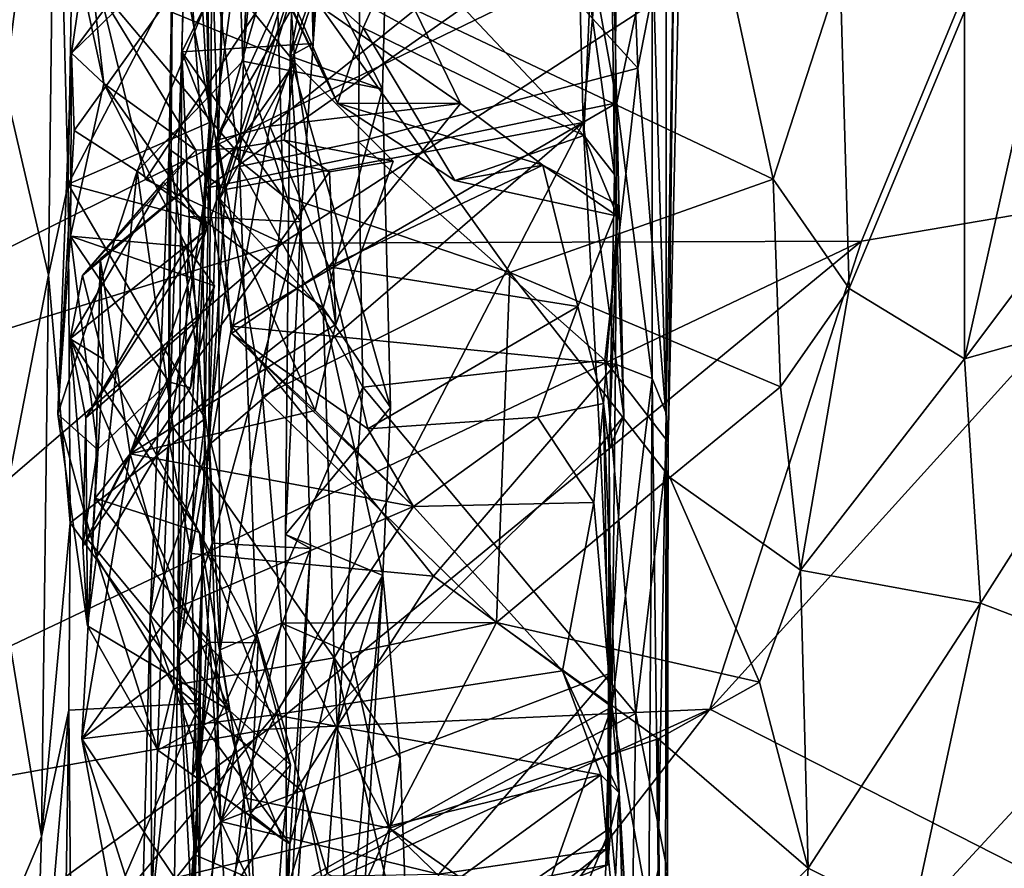
# Model space of a CAD drawing. Extents: x -11.31 to -5.74, y -6.48 to 1.85.
# Drawn here: x -10.84 to -10.08, y -1.33 to -0.68 of the extents above; entities that cross this region are included whole.
import ezdxf

# ---------------------------------------------------------------- set-up
doc = ezdxf.new("R2010")
doc.units = 0
doc.header["$MEASUREMENT"] = 0
doc.layers.add('1', color=7, linetype='CONTINUOUS')

msp = doc.modelspace()

# ---------------------------------------------------------------- linework, layer by layer
at = {"layer": '1'}
for points in [[(-10.820848, -0.488584, -2.167624), (-10.745499, -0.800419, -2.166313), (-10.31078, -0.141856, -2.165766)], [(-10.745499, -0.800419, -2.166313), (-10.026399, -0.452223, -2.167307), (-10.31078, -0.141856, -2.165766)], [(-10.689134, -0.772288, -9.777178), (-10.693884, -0.615701, -9.629699), (-10.675688, -0.232794, -9.922112)], [(-10.681764, -0.547236, -9.977826), (-10.689134, -0.772288, -9.777178), (-10.675688, -0.232794, -9.922112)], [(-10.712069, -0.48996, -4.65949), (-10.695852, -0.756113, -4.200454), (-10.707308, -0.278659, -4.568887)], [(-10.695852, -0.756113, -4.200454), (-10.697751, -0.597295, -4.202879), (-10.707308, -0.278659, -4.568887)], [(-10.589599, -0.470129, -4.978703), (-10.633054, -0.704603, -4.867284), (-10.622741, -0.374849, -4.880095)], [(-10.622741, -0.374849, -4.880095), (-10.633054, -0.704603, -4.867284), (-10.615394, -0.694786, -4.759375)], [(-10.595838, -0.416514, -4.789302), (-10.622741, -0.374849, -4.880095), (-10.615394, -0.694786, -4.759375)], [(-10.609388, -0.486688, -4.743684), (-10.595838, -0.416514, -4.789302), (-10.615394, -0.694786, -4.759375)], [(-10.854677, -0.72834, -3.836623), (-10.873137, -0.548887, -3.816757), (-10.815371, -0.420834, -3.915066)], [(-10.8208, -0.874469, -3.914494), (-10.854677, -0.72834, -3.836623), (-10.815371, -0.420834, -3.915066)], [(-10.805549, -0.803938, -4.126413), (-10.8208, -0.874469, -3.914494), (-10.815371, -0.420834, -3.915066)], [(-10.815371, -0.420834, -3.915066), (-10.800346, -0.498797, -4.126415), (-10.805549, -0.803938, -4.126413)], [(-10.693884, -0.615701, -9.629699), (-10.67235, -0.790151, -9.467496), (-10.659357, -0.447751, -9.689391)], [(-10.67235, -0.790151, -9.467496), (-10.577716, -0.478409, -9.622338), (-10.659357, -0.447751, -9.689391)], [(-10.026399, -0.452223, -2.167307), (-10.745499, -0.800419, -2.166313), (-10.639029, -0.849806, -2.171166)], [(-10.189795, -0.84825, -2.170199), (-10.026399, -0.452223, -2.167307), (-10.639029, -0.849806, -2.171166)], [(-10.189795, -0.84825, -2.170199), (-9.940136, -0.805767, -2.168502), (-10.026399, -0.452223, -2.167307)], [(-10.555156, -0.478228, -5.094466), (-10.633054, -0.704603, -4.867284), (-10.589599, -0.470129, -4.978703)], [(-10.677059, -0.50316, -5.290861), (-10.56162, -0.730119, -5.024731), (-10.555156, -0.478228, -5.094466)], [(-10.580122, -0.771033, -9.42633), (-10.577716, -0.478409, -9.622338), (-10.67235, -0.790151, -9.467496)], [(-10.56162, -0.730119, -5.024731), (-10.633054, -0.704603, -4.867284), (-10.555156, -0.478228, -5.094466)], [(-10.577716, -0.478409, -9.622338), (-10.580122, -0.771033, -9.42633), (-10.363374, -0.713978, -9.456662)], [(-10.37043, -0.531111, -9.588507), (-10.577716, -0.478409, -9.622338), (-10.363374, -0.713978, -9.456662)], [(-10.820848, -0.488584, -2.167624), (-11.189341, -0.62012, -2.170256), (-11.186108, -1.019985, -2.172217)], [(-11.186108, -1.019985, -2.172217), (-10.745499, -0.800419, -2.166313), (-10.820848, -0.488584, -2.167624)], [(-10.609388, -0.486688, -4.743684), (-10.717151, -0.701358, -4.672655), (-10.712069, -0.48996, -4.65949)], [(-10.609388, -0.486688, -4.743684), (-10.615394, -0.694786, -4.759375), (-10.717151, -0.701358, -4.672655)], [(-10.717151, -0.701358, -4.672655), (-10.695852, -0.756113, -4.200454), (-10.712069, -0.48996, -4.65949)], [(-10.805549, -0.803938, -4.126413), (-10.800346, -0.498797, -4.126415), (-10.697751, -0.597295, -4.202879)], [(-10.677059, -0.50316, -5.290861), (-10.669789, -0.708519, -5.184772), (-10.56162, -0.730119, -5.024731)], [(-10.655362, -0.559123, -5.436223), (-10.669789, -0.708519, -5.184772), (-10.677059, -0.50316, -5.290861)], [(-10.626823, -0.635724, -8.049626), (-10.405891, -0.756176, -7.989895), (-10.412375, -0.504204, -8.102633)], [(-10.384781, -0.520779, -8.056767), (-10.412375, -0.504204, -8.102633), (-10.405891, -0.756176, -7.989895)], [(-10.01254, -0.505756, -9.75923), (-10.109737, -0.939625, -9.565071), (-10.109779, -0.670007, -9.735552)], [(-10.109737, -0.939625, -9.565071), (-10.01254, -0.505756, -9.75923), (-9.925866, -0.694396, -9.631016)], [(-10.794738, -0.64704, -5.964449), (-10.802868, -0.7023, -5.618615), (-10.669431, -0.524411, -5.848732)], [(-10.802868, -0.7023, -5.618615), (-10.655362, -0.559123, -5.436223), (-10.669431, -0.524411, -5.848732)], [(-10.374274, -0.983771, -7.849539), (-10.384781, -0.520779, -8.056767), (-10.405891, -0.756176, -7.989895)], [(-10.38145, -0.796504, -7.345825), (-10.379564, -0.574197, -7.458574), (-10.384781, -0.520779, -8.056767)], [(-10.374274, -0.983771, -7.849539), (-10.38145, -0.796504, -7.345825), (-10.384781, -0.520779, -8.056767)], [(-10.787008, -0.64488, -6.409025), (-10.778065, -0.529415, -6.765337), (-10.629512, -0.709395, -6.628732)], [(-10.629512, -0.709395, -6.628732), (-10.778065, -0.529415, -6.765337), (-10.634057, -0.643782, -6.780789)], [(-10.329135, -0.539276, -9.51915), (-10.37043, -0.531111, -9.588507), (-10.363374, -0.713978, -9.456662)], [(-10.329135, -0.539276, -9.51915), (-10.363374, -0.713978, -9.456662), (-10.339714, -1.004144, -9.250444)], [(-10.329135, -0.539276, -9.51915), (-10.339714, -1.004144, -9.250444), (-10.334848, -0.577924, -9.293827)], [(-10.689134, -0.772288, -9.777178), (-10.681764, -0.547236, -9.977826), (-10.644365, -0.61724, -9.975394)], [(-10.645055, -0.64147, -7.052777), (-10.685616, -0.554508, -7.192336), (-10.596498, -0.741138, -7.102347)], [(-10.685616, -0.554508, -7.192336), (-10.650757, -0.616431, -7.284187), (-10.596498, -0.741138, -7.102347)], [(-10.655362, -0.559123, -5.436223), (-10.802868, -0.7023, -5.618615), (-10.800778, -0.76223, -5.4168)], [(-10.751899, -0.793861, -5.245545), (-10.655362, -0.559123, -5.436223), (-10.800778, -0.76223, -5.4168)], [(-10.655362, -0.559123, -5.436223), (-10.751899, -0.793861, -5.245545), (-10.669789, -0.708519, -5.184772)], [(-10.644365, -0.61724, -9.975394), (-10.310041, -0.560212, -10.035743), (-10.258319, -0.800079, -9.833947)], [(-10.206364, -0.639651, -9.901893), (-10.258319, -0.800079, -9.833947), (-10.310041, -0.560212, -10.035743)], [(-10.379564, -0.574197, -7.458574), (-10.38145, -0.796504, -7.345825), (-10.400541, -0.660467, -7.424068)], [(-10.341363, -0.626218, -8.92484), (-10.334848, -0.577924, -9.293827), (-10.341343, -0.981718, -8.915549)], [(-10.339714, -1.004144, -9.250444), (-10.341343, -0.981718, -8.915549), (-10.334848, -0.577924, -9.293827)], [(-10.805549, -0.803938, -4.126413), (-10.697751, -0.597295, -4.202879), (-10.695852, -0.756113, -4.200454)], [(-10.713843, -0.596332, -8.419525), (-10.727358, -1.001751, -8.230853), (-10.724112, -0.597514, -8.108474)], [(-10.727358, -1.001751, -8.230853), (-10.713843, -0.596332, -8.419525), (-10.698507, -0.80705, -8.368688)], [(-10.724112, -0.597514, -8.108474), (-10.727358, -1.001751, -8.230853), (-10.727042, -0.776877, -8.043421)], [(-10.683447, -0.808122, -7.987629), (-10.724112, -0.597514, -8.108474), (-10.727042, -0.776877, -8.043421)], [(-10.683447, -0.808122, -7.987629), (-10.626823, -0.635724, -8.049626), (-10.724112, -0.597514, -8.108474)], [(-10.713843, -0.596332, -8.419525), (-10.670465, -0.598168, -8.455276), (-10.698507, -0.80705, -8.368688)], [(-10.404948, -0.600648, -8.456085), (-10.698507, -0.80705, -8.368688), (-10.670465, -0.598168, -8.455276)], [(-10.698507, -0.80705, -8.368688), (-10.404948, -0.600648, -8.456085), (-10.37953, -0.740705, -8.406203)], [(-10.404948, -0.600648, -8.456085), (-10.35223, -0.611441, -8.485081), (-10.37953, -0.740705, -8.406203)], [(-10.648866, -0.758863, -6.914048), (-10.690988, -0.769932, -6.775382), (-10.59779, -0.608262, -6.854313)], [(-10.690988, -0.769932, -6.775382), (-10.634057, -0.643782, -6.780789), (-10.59779, -0.608262, -6.854313)], [(-10.536516, -0.668753, -6.959308), (-10.648866, -0.758863, -6.914048), (-10.59779, -0.608262, -6.854313)], [(-10.67235, -0.790151, -9.467496), (-10.693884, -0.615701, -9.629699), (-10.69623, -0.997608, -9.411494)], [(-10.69623, -0.997608, -9.411494), (-10.693884, -0.615701, -9.629699), (-10.689134, -0.772288, -9.777178)], [(-10.638624, -0.813101, -9.814131), (-10.689134, -0.772288, -9.777178), (-10.644365, -0.61724, -9.975394)], [(-10.650757, -0.616431, -7.284187), (-10.546386, -0.616081, -7.411933), (-10.576545, -0.682588, -7.34682)], [(-10.576545, -0.682588, -7.34682), (-10.596498, -0.741138, -7.102347), (-10.650757, -0.616431, -7.284187)], [(-10.638624, -0.813101, -9.814131), (-10.644365, -0.61724, -9.975394), (-10.46259, -0.872434, -9.782611)], [(-10.644365, -0.61724, -9.975394), (-10.258319, -0.800079, -9.833947), (-10.46259, -0.872434, -9.782611)], [(-10.546386, -0.616081, -7.411933), (-10.405296, -0.766183, -7.331707), (-10.576545, -0.682588, -7.34682)], [(-10.546386, -0.616081, -7.411933), (-10.400541, -0.660467, -7.424068), (-10.405296, -0.766183, -7.331707)], [(-10.352163, -0.954839, -8.378045), (-10.37953, -0.740705, -8.406203), (-10.35223, -0.611441, -8.485081)], [(-10.352163, -0.954839, -8.378045), (-10.35223, -0.611441, -8.485081), (-10.341343, -0.981718, -8.915549)], [(-10.341343, -0.981718, -8.915549), (-10.35223, -0.611441, -8.485081), (-10.341363, -0.626218, -8.92484)], [(-10.626823, -0.635724, -8.049626), (-10.683447, -0.808122, -7.987629), (-10.405891, -0.756176, -7.989895)], [(-10.645055, -0.64147, -7.052777), (-10.596498, -0.741138, -7.102347), (-10.500856, -0.741439, -7.000685)], [(-10.645055, -0.64147, -7.052777), (-10.500856, -0.741439, -7.000685), (-10.536516, -0.668753, -6.959308)], [(-10.206364, -0.639651, -9.901893), (-10.199447, -0.884966, -9.732809), (-10.258319, -0.800079, -9.833947)], [(-10.206364, -0.639651, -9.901893), (-10.109779, -0.670007, -9.735552), (-10.199447, -0.884966, -9.732809)], [(-10.802868, -0.7023, -5.618615), (-10.794738, -0.64704, -5.964449), (-10.77771, -0.725812, -5.906803)], [(-10.77771, -0.725812, -5.906803), (-10.794738, -0.64704, -5.964449), (-10.787008, -0.64488, -6.409025)], [(-10.787008, -0.64488, -6.409025), (-10.706421, -0.77766, -6.097248), (-10.77771, -0.725812, -5.906803)], [(-10.787008, -0.64488, -6.409025), (-10.676729, -0.776168, -6.305202), (-10.706421, -0.77766, -6.097248)], [(-10.787008, -0.64488, -6.409025), (-10.629512, -0.709395, -6.628732), (-10.676729, -0.776168, -6.305202)], [(-10.690988, -0.769932, -6.775382), (-10.687838, -0.81523, -6.692679), (-10.634057, -0.643782, -6.780789)], [(-10.629512, -0.709395, -6.628732), (-10.634057, -0.643782, -6.780789), (-10.687838, -0.81523, -6.692679)], [(-10.405296, -0.766183, -7.331707), (-10.400541, -0.660467, -7.424068), (-10.38145, -0.796504, -7.345825)], [(-10.648866, -0.758863, -6.914048), (-10.536516, -0.668753, -6.959308), (-10.500856, -0.741439, -7.000685)], [(-10.109779, -0.670007, -9.735552), (-10.109737, -0.939625, -9.565071), (-10.199447, -0.884966, -9.732809)], [(-10.505358, -0.801021, -7.189469), (-10.596498, -0.741138, -7.102347), (-10.576545, -0.682588, -7.34682)], [(-10.505358, -0.801021, -7.189469), (-10.576545, -0.682588, -7.34682), (-10.405296, -0.766183, -7.331707)], [(-10.717151, -0.701358, -4.672655), (-10.615394, -0.694786, -4.759375), (-10.624935, -0.833107, -4.771987)], [(-10.615394, -0.694786, -4.759375), (-10.633054, -0.704603, -4.867284), (-10.624935, -0.833107, -4.771987)], [(-9.925866, -0.694396, -9.631016), (-9.947566, -0.893713, -9.52862), (-10.109737, -0.939625, -9.565071)], [(-10.813555, -0.982551, -5.447689), (-10.802868, -0.7023, -5.618615), (-10.803577, -0.84435, -5.609085)], [(-10.802868, -0.7023, -5.618615), (-10.813555, -0.982551, -5.447689), (-10.800778, -0.76223, -5.4168)], [(-10.802868, -0.7023, -5.618615), (-10.77771, -0.725812, -5.906803), (-10.803577, -0.84435, -5.609085)], [(-10.717151, -0.701358, -4.672655), (-10.711431, -0.829052, -4.677832), (-10.720222, -1.161494, -4.648067)], [(-10.695852, -0.756113, -4.200454), (-10.717151, -0.701358, -4.672655), (-10.720222, -1.161494, -4.648067)], [(-10.624935, -0.833107, -4.771987), (-10.711431, -0.829052, -4.677832), (-10.717151, -0.701358, -4.672655)], [(-10.669789, -0.708519, -5.184772), (-10.751899, -0.793861, -5.245545), (-10.607648, -0.899953, -5.084677)], [(-10.629512, -0.709395, -6.628732), (-10.687838, -0.81523, -6.692679), (-10.597747, -0.912791, -6.604098)], [(-10.676729, -0.776168, -6.305202), (-10.629512, -0.709395, -6.628732), (-10.637714, -0.769708, -6.402497)], [(-10.669789, -0.708519, -5.184772), (-10.607648, -0.899953, -5.084677), (-10.56162, -0.730119, -5.024731)], [(-10.637714, -0.769708, -6.402497), (-10.629512, -0.709395, -6.628732), (-10.553136, -0.786054, -6.493075)], [(-10.555422, -0.977242, -5.033249), (-10.63688, -1.07572, -4.859385), (-10.633054, -0.704603, -4.867284)], [(-10.633054, -0.704603, -4.867284), (-10.63688, -1.07572, -4.859385), (-10.624935, -0.833107, -4.771987)], [(-10.555422, -0.977242, -5.033249), (-10.633054, -0.704603, -4.867284), (-10.56162, -0.730119, -5.024731)], [(-10.553136, -0.786054, -6.493075), (-10.629512, -0.709395, -6.628732), (-10.597747, -0.912791, -6.604098)], [(-10.580122, -0.771033, -9.42633), (-10.38897, -0.940432, -9.333411), (-10.363374, -0.713978, -9.456662)], [(-10.38897, -0.940432, -9.333411), (-10.339714, -1.004144, -9.250444), (-10.363374, -0.713978, -9.456662)], [(-10.803577, -0.84435, -5.609085), (-10.77771, -0.725812, -5.906803), (-10.713581, -0.852383, -5.772504)], [(-10.706421, -0.77766, -6.097248), (-10.697729, -0.838972, -5.877501), (-10.77771, -0.725812, -5.906803)], [(-10.697729, -0.838972, -5.877501), (-10.713581, -0.852383, -5.772504), (-10.77771, -0.725812, -5.906803)], [(-10.862601, -1.088467, -3.828125), (-10.854677, -0.72834, -3.836623), (-10.8208, -0.874469, -3.914494)], [(-10.555422, -0.977242, -5.033249), (-10.56162, -0.730119, -5.024731), (-10.607648, -0.899953, -5.084677)], [(-10.678521, -0.914265, -8.322605), (-10.698507, -0.80705, -8.368688), (-10.37953, -0.740705, -8.406203)], [(-10.380812, -0.94361, -8.323337), (-10.678521, -0.914265, -8.322605), (-10.37953, -0.740705, -8.406203)], [(-10.437051, -0.789114, -7.02049), (-10.596498, -0.741138, -7.102347), (-10.505358, -0.801021, -7.189469)], [(-10.596498, -0.741138, -7.102347), (-10.437051, -0.789114, -7.02049), (-10.500856, -0.741439, -7.000685)], [(-10.352163, -0.954839, -8.378045), (-10.380812, -0.94361, -8.323337), (-10.37953, -0.740705, -8.406203)], [(-10.500856, -0.741439, -7.000685), (-10.603139, -0.867977, -6.948994), (-10.648866, -0.758863, -6.914048)], [(-10.603139, -0.867977, -6.948994), (-10.500856, -0.741439, -7.000685), (-10.437051, -0.789114, -7.02049)], [(-10.805549, -0.803938, -4.126413), (-10.695852, -0.756113, -4.200454), (-10.70151, -0.83205, -4.205497)], [(-10.720222, -1.161494, -4.648067), (-10.698988, -0.985877, -4.199919), (-10.695852, -0.756113, -4.200454)], [(-10.695852, -0.756113, -4.200454), (-10.698988, -0.985877, -4.199919), (-10.70151, -0.83205, -4.205497)], [(-10.683447, -0.808122, -7.987629), (-10.696134, -1.006183, -7.918131), (-10.405891, -0.756176, -7.989895)], [(-10.405891, -0.756176, -7.989895), (-10.696134, -1.006183, -7.918131), (-10.687077, -1.298612, -7.823311)], [(-10.392478, -1.007025, -7.900134), (-10.405891, -0.756176, -7.989895), (-10.687077, -1.298612, -7.823311)], [(-10.405891, -0.756176, -7.989895), (-10.392478, -1.007025, -7.900134), (-10.374274, -0.983771, -7.849539)], [(-10.751899, -0.793861, -5.245545), (-10.800778, -0.76223, -5.4168), (-10.813555, -0.982551, -5.447689)], [(-10.690988, -0.769932, -6.775382), (-10.648866, -0.758863, -6.914048), (-10.678603, -0.919789, -6.804321)], [(-10.678603, -0.919789, -6.804321), (-10.648866, -0.758863, -6.914048), (-10.603139, -0.867977, -6.948994)], [(-10.678603, -0.919789, -6.804321), (-10.687838, -0.81523, -6.692679), (-10.690988, -0.769932, -6.775382)], [(-10.602665, -0.794365, -6.440422), (-10.676729, -0.776168, -6.305202), (-10.637714, -0.769708, -6.402497)], [(-10.67235, -0.790151, -9.467496), (-10.576715, -0.961466, -9.322707), (-10.580122, -0.771033, -9.42633)], [(-10.637714, -0.769708, -6.402497), (-10.553136, -0.786054, -6.493075), (-10.602665, -0.794365, -6.440422)], [(-10.580122, -0.771033, -9.42633), (-10.576715, -0.961466, -9.322707), (-10.38897, -0.940432, -9.333411)], [(-10.379025, -0.828828, -7.159704), (-10.505358, -0.801021, -7.189469), (-10.405296, -0.766183, -7.331707)], [(-10.405296, -0.766183, -7.331707), (-10.38145, -0.796504, -7.345825), (-10.379025, -0.828828, -7.159704)], [(-10.676729, -0.776168, -6.305202), (-10.780548, -0.86186, -6.314019), (-10.794335, -0.87496, -6.177765)], [(-10.706421, -0.77766, -6.097248), (-10.676729, -0.776168, -6.305202), (-10.794335, -0.87496, -6.177765)], [(-10.794335, -0.87496, -6.177765), (-10.731424, -0.80229, -6.084722), (-10.706421, -0.77766, -6.097248)], [(-10.75736, -1.013155, -6.634041), (-10.780548, -0.86186, -6.314019), (-10.676729, -0.776168, -6.305202)], [(-10.75736, -1.013155, -6.634041), (-10.676729, -0.776168, -6.305202), (-10.602665, -0.794365, -6.440422)], [(-10.727042, -0.776877, -8.043421), (-10.727358, -1.001751, -8.230853), (-10.741739, -1.140065, -7.924699)], [(-10.696134, -1.006183, -7.918131), (-10.727042, -0.776877, -8.043421), (-10.741739, -1.140065, -7.924699)], [(-10.731424, -0.80229, -6.084722), (-10.697729, -0.838972, -5.877501), (-10.706421, -0.77766, -6.097248)], [(-10.696134, -1.006183, -7.918131), (-10.683447, -0.808122, -7.987629), (-10.727042, -0.776877, -8.043421)], [(-10.69623, -0.997608, -9.411494), (-10.689134, -0.772288, -9.777178), (-10.687596, -1.165251, -9.554138)], [(-10.654629, -0.96844, -9.710219), (-10.687596, -1.165251, -9.554138), (-10.689134, -0.772288, -9.777178)], [(-10.654629, -0.96844, -9.710219), (-10.689134, -0.772288, -9.777178), (-10.638624, -0.813101, -9.814131)], [(-10.553136, -0.786054, -6.493075), (-10.597747, -0.912791, -6.604098), (-10.602665, -0.794365, -6.440422)], [(-10.813555, -0.982551, -5.447689), (-10.78354, -1.093419, -5.384126), (-10.751899, -0.793861, -5.245545)], [(-10.72406, -0.992582, -5.221867), (-10.751899, -0.793861, -5.245545), (-10.78354, -1.093419, -5.384126)], [(-10.75736, -1.013155, -6.634041), (-10.602665, -0.794365, -6.440422), (-10.597747, -0.912791, -6.604098)], [(-10.751899, -0.793861, -5.245545), (-10.72406, -0.992582, -5.221867), (-10.607648, -0.899953, -5.084677)], [(-10.659045, -1.153564, -9.254633), (-10.67235, -0.790151, -9.467496), (-10.69623, -0.997608, -9.411494)], [(-10.67235, -0.790151, -9.467496), (-10.659045, -1.153564, -9.254633), (-10.576715, -0.961466, -9.322707)], [(-10.437051, -0.789114, -7.02049), (-10.409808, -0.898795, -6.9901), (-10.603139, -0.867977, -6.948994)], [(-10.505358, -0.801021, -7.189469), (-10.379025, -0.828828, -7.159704), (-10.437051, -0.789114, -7.02049)], [(-10.409808, -0.898795, -6.9901), (-10.437051, -0.789114, -7.02049), (-10.378376, -0.82017, -7.033015)], [(-10.378376, -0.82017, -7.033015), (-10.437051, -0.789114, -7.02049), (-10.379025, -0.828828, -7.159704)], [(-11.186108, -1.019985, -2.172217), (-10.639029, -0.849806, -2.171166), (-10.745499, -0.800419, -2.166313)], [(-10.252746, -0.961271, -9.734922), (-10.46259, -0.872434, -9.782611), (-10.258319, -0.800079, -9.833947)], [(-10.38145, -0.796504, -7.345825), (-10.374274, -0.983771, -7.849539), (-10.385579, -1.009293, -7.592361)], [(-10.385579, -1.009293, -7.592361), (-10.379025, -0.828828, -7.159704), (-10.38145, -0.796504, -7.345825)], [(-10.199447, -0.884966, -9.732809), (-10.252746, -0.961271, -9.734922), (-10.258319, -0.800079, -9.833947)], [(-10.80378, -1.066905, -4.127223), (-10.8208, -0.874469, -3.914494), (-10.805549, -0.803938, -4.126413)], [(-10.698988, -0.985877, -4.199919), (-10.80378, -1.066905, -4.127223), (-10.805549, -0.803938, -4.126413)], [(-10.70151, -0.83205, -4.205497), (-10.698988, -0.985877, -4.199919), (-10.805549, -0.803938, -4.126413)], [(-10.697729, -0.838972, -5.877501), (-10.731424, -0.80229, -6.084722), (-10.803787, -0.923862, -6.014547)], [(-10.803787, -0.923862, -6.014547), (-10.731424, -0.80229, -6.084722), (-10.794335, -0.87496, -6.177765)], [(-10.709986, -1.090511, -8.251361), (-10.727358, -1.001751, -8.230853), (-10.698507, -0.80705, -8.368688)], [(-10.678521, -0.914265, -8.322605), (-10.709986, -1.090511, -8.251361), (-10.698507, -0.80705, -8.368688)], [(-9.940136, -0.805767, -2.168502), (-10.307361, -1.211484, -2.17077), (-9.935711, -1.400654, -2.168767)], [(-10.307361, -1.211484, -2.17077), (-9.940136, -0.805767, -2.168502), (-10.189795, -0.84825, -2.170199)], [(-10.597747, -0.912791, -6.604098), (-10.687838, -0.81523, -6.692679), (-10.61364, -0.979552, -6.678695)], [(-10.687838, -0.81523, -6.692679), (-10.678603, -0.919789, -6.804321), (-10.61364, -0.979552, -6.678695)], [(-10.46259, -0.872434, -9.782611), (-10.654629, -0.96844, -9.710219), (-10.638624, -0.813101, -9.814131)], [(-10.409808, -0.898795, -6.9901), (-10.378376, -0.82017, -7.033015), (-10.390113, -0.974217, -6.976039)], [(-10.378376, -0.82017, -7.033015), (-10.379025, -0.828828, -7.159704), (-10.390113, -0.974217, -6.976039)], [(-10.711431, -0.829052, -4.677832), (-10.693643, -1.082529, -4.704188), (-10.720222, -1.161494, -4.648067)], [(-10.711431, -0.829052, -4.677832), (-10.624935, -0.833107, -4.771987), (-10.693643, -1.082529, -4.704188)], [(-10.390113, -0.974217, -6.976039), (-10.379025, -0.828828, -7.159704), (-10.385579, -1.009293, -7.592361)], [(-10.803787, -0.923862, -6.014547), (-10.791652, -0.985368, -5.902621), (-10.697729, -0.838972, -5.877501)], [(-10.713581, -0.852383, -5.772504), (-10.697729, -0.838972, -5.877501), (-10.791652, -0.985368, -5.902621)], [(-10.624935, -0.833107, -4.771987), (-10.617268, -1.086664, -4.751912), (-10.693643, -1.082529, -4.704188)], [(-10.63688, -1.07572, -4.859385), (-10.617268, -1.086664, -4.751912), (-10.624935, -0.833107, -4.771987)], [(-10.803577, -0.84435, -5.609085), (-10.782704, -1.009898, -5.566096), (-10.813555, -0.982551, -5.447689)], [(-10.782704, -1.009898, -5.566096), (-10.803577, -0.84435, -5.609085), (-10.727327, -0.957436, -5.616945)], [(-10.803577, -0.84435, -5.609085), (-10.691968, -0.882929, -5.699506), (-10.727327, -0.957436, -5.616945)], [(-10.713581, -0.852383, -5.772504), (-10.691968, -0.882929, -5.699506), (-10.803577, -0.84435, -5.609085)], [(-10.189795, -0.84825, -2.170199), (-10.639029, -0.849806, -2.171166), (-11.188912, -1.323443, -2.171782)], [(-10.189795, -0.84825, -2.170199), (-11.188912, -1.323443, -2.171782), (-10.650218, -1.226875, -2.173438)], [(-11.186108, -1.019985, -2.172217), (-11.188912, -1.323443, -2.171782), (-10.639029, -0.849806, -2.171166)], [(-10.704468, -0.909105, -5.766363), (-10.713581, -0.852383, -5.772504), (-10.791652, -0.985368, -5.902621)], [(-10.704468, -0.909105, -5.766363), (-10.691968, -0.882929, -5.699506), (-10.713581, -0.852383, -5.772504)], [(-10.650218, -1.226875, -2.173438), (-10.307361, -1.211484, -2.17077), (-10.189795, -0.84825, -2.170199)], [(-10.794335, -0.87496, -6.177765), (-10.780548, -0.86186, -6.314019), (-10.777991, -0.939683, -6.366291)], [(-10.777991, -0.939683, -6.366291), (-10.780548, -0.86186, -6.314019), (-10.784442, -1.047755, -6.576771)], [(-10.784442, -1.047755, -6.576771), (-10.780548, -0.86186, -6.314019), (-10.75736, -1.013155, -6.634041)], [(-10.57285, -0.993858, -6.885593), (-10.678603, -0.919789, -6.804321), (-10.603139, -0.867977, -6.948994)], [(-10.57285, -0.993858, -6.885593), (-10.603139, -0.867977, -6.948994), (-10.409808, -0.898795, -6.9901)], [(-10.8208, -0.874469, -3.914494), (-10.826146, -1.310246, -3.899483), (-10.862601, -1.088467, -3.828125)], [(-10.826146, -1.310246, -3.899483), (-10.8208, -0.874469, -3.914494), (-10.80378, -1.066905, -4.127223)], [(-10.794335, -0.87496, -6.177765), (-10.777991, -0.939683, -6.366291), (-10.803787, -0.923862, -6.014547)], [(-10.472973, -1.14401, -9.627379), (-10.654629, -0.96844, -9.710219), (-10.46259, -0.872434, -9.782611)], [(-10.46259, -0.872434, -9.782611), (-10.338614, -1.031702, -9.694048), (-10.472973, -1.14401, -9.627379)], [(-10.338614, -1.031702, -9.694048), (-10.46259, -0.872434, -9.782611), (-10.252746, -0.961271, -9.734922)], [(-10.691968, -0.882929, -5.699506), (-10.710526, -0.962011, -5.676143), (-10.727327, -0.957436, -5.616945)], [(-10.710526, -0.962011, -5.676143), (-10.691968, -0.882929, -5.699506), (-10.704468, -0.909105, -5.766363)], [(-10.237064, -1.103446, -9.645913), (-10.252746, -0.961271, -9.734922), (-10.199447, -0.884966, -9.732809)], [(-10.237064, -1.103446, -9.645913), (-10.199447, -0.884966, -9.732809), (-10.109737, -0.939625, -9.565071)], [(-9.947566, -0.893713, -9.52862), (-10.097478, -1.12909, -9.45213), (-10.109737, -0.939625, -9.565071)], [(-9.968449, -1.178138, -9.396997), (-10.097478, -1.12909, -9.45213), (-9.947566, -0.893713, -9.52862)], [(-10.607648, -0.899953, -5.084677), (-10.72406, -0.992582, -5.221867), (-10.598965, -1.171603, -5.146632)], [(-10.607648, -0.899953, -5.084677), (-10.561252, -1.107688, -5.032967), (-10.555422, -0.977242, -5.033249)], [(-10.607648, -0.899953, -5.084677), (-10.598965, -1.171603, -5.146632), (-10.561252, -1.107688, -5.032967)], [(-10.441147, -0.984844, -6.900536), (-10.57285, -0.993858, -6.885593), (-10.409808, -0.898795, -6.9901)], [(-10.390113, -0.974217, -6.976039), (-10.441147, -0.984844, -6.900536), (-10.409808, -0.898795, -6.9901)], [(-10.710526, -0.962011, -5.676143), (-10.704468, -0.909105, -5.766363), (-10.794092, -1.084979, -5.730947)], [(-10.704468, -0.909105, -5.766363), (-10.791652, -0.985368, -5.902621), (-10.794092, -1.084979, -5.730947)], [(-10.75736, -1.013155, -6.634041), (-10.597747, -0.912791, -6.604098), (-10.61364, -0.979552, -6.678695)], [(-10.709986, -1.090511, -8.251361), (-10.678521, -0.914265, -8.322605), (-10.521913, -1.108114, -8.258492)], [(-10.380812, -0.94361, -8.323337), (-10.521913, -1.108114, -8.258492), (-10.678521, -0.914265, -8.322605)], [(-10.803787, -0.923862, -6.014547), (-10.703581, -1.074321, -6.288326), (-10.67993, -1.21257, -5.905098)], [(-10.791013, -1.079074, -5.826054), (-10.791652, -0.985368, -5.902621), (-10.803787, -0.923862, -6.014547)], [(-10.703581, -1.074321, -6.288326), (-10.803787, -0.923862, -6.014547), (-10.777991, -0.939683, -6.366291)], [(-10.67993, -1.21257, -5.905098), (-10.791013, -1.079074, -5.826054), (-10.803787, -0.923862, -6.014547)], [(-10.678603, -0.919789, -6.804321), (-10.57285, -0.993858, -6.885593), (-10.53745, -1.053992, -6.746995)], [(-10.61364, -0.979552, -6.678695), (-10.678603, -0.919789, -6.804321), (-10.53745, -1.053992, -6.746995)], [(-10.703581, -1.074321, -6.288326), (-10.777991, -0.939683, -6.366291), (-10.784442, -1.047755, -6.576771)], [(-10.097478, -1.12909, -9.45213), (-10.237064, -1.103446, -9.645913), (-10.109737, -0.939625, -9.565071)], [(-10.576715, -0.961466, -9.322707), (-10.364958, -1.214848, -9.182115), (-10.38897, -0.940432, -9.333411)], [(-10.380812, -0.94361, -8.323337), (-10.383627, -1.209546, -8.226501), (-10.521913, -1.108114, -8.258492)], [(-10.364958, -1.214848, -9.182115), (-10.339714, -1.004144, -9.250444), (-10.38897, -0.940432, -9.333411)], [(-10.383627, -1.209546, -8.226501), (-10.380812, -0.94361, -8.323337), (-10.352163, -0.954839, -8.378045)], [(-10.383627, -1.209546, -8.226501), (-10.352163, -0.954839, -8.378045), (-10.354787, -1.367989, -8.209646)], [(-10.354787, -1.367989, -8.209646), (-10.352163, -0.954839, -8.378045), (-10.347644, -1.335109, -8.493634)], [(-10.347644, -1.335109, -8.493634), (-10.352163, -0.954839, -8.378045), (-10.341343, -0.981718, -8.915549)], [(-10.727327, -0.957436, -5.616945), (-10.710526, -0.962011, -5.676143), (-10.794092, -1.084979, -5.730947)], [(-10.727327, -0.957436, -5.616945), (-10.794092, -1.084979, -5.730947), (-10.782704, -1.009898, -5.566096)], [(-10.604327, -1.338871, -9.134873), (-10.576715, -0.961466, -9.322707), (-10.659045, -1.153564, -9.254633)], [(-10.576715, -0.961466, -9.322707), (-10.604327, -1.338871, -9.134873), (-10.364958, -1.214848, -9.182115)], [(-10.237064, -1.103446, -9.645913), (-10.338614, -1.031702, -9.694048), (-10.252746, -0.961271, -9.734922)], [(-10.654629, -0.96844, -9.710219), (-10.639833, -1.144623, -9.619339), (-10.687596, -1.165251, -9.554138)], [(-10.654629, -0.96844, -9.710219), (-10.472973, -1.14401, -9.627379), (-10.639833, -1.144623, -9.619339)], [(-10.63688, -1.07572, -4.859385), (-10.555422, -0.977242, -5.033249), (-10.561252, -1.107688, -5.032967)], [(-10.441147, -0.984844, -6.900536), (-10.390113, -0.974217, -6.976039), (-10.397561, -1.050995, -6.749493)], [(-10.397561, -1.050995, -6.749493), (-10.390113, -0.974217, -6.976039), (-10.37773, -1.27627, -6.801583)], [(-10.384296, -1.303141, -7.37037), (-10.390113, -0.974217, -6.976039), (-10.385579, -1.009293, -7.592361)], [(-10.37773, -1.27627, -6.801583), (-10.390113, -0.974217, -6.976039), (-10.384296, -1.303141, -7.37037)], [(-10.790416, -1.146733, -5.695195), (-10.813555, -0.982551, -5.447689), (-10.782704, -1.009898, -5.566096)], [(-10.790416, -1.146733, -5.695195), (-10.78354, -1.093419, -5.384126), (-10.813555, -0.982551, -5.447689)], [(-10.791652, -0.985368, -5.902621), (-10.791013, -1.079074, -5.826054), (-10.794092, -1.084979, -5.730947)], [(-10.75736, -1.013155, -6.634041), (-10.61364, -0.979552, -6.678695), (-10.53745, -1.053992, -6.746995)], [(-10.441147, -0.984844, -6.900536), (-10.53745, -1.053992, -6.746995), (-10.57285, -0.993858, -6.885593)], [(-10.441147, -0.984844, -6.900536), (-10.397561, -1.050995, -6.749493), (-10.53745, -1.053992, -6.746995)], [(-10.374274, -0.983771, -7.849539), (-10.392478, -1.007025, -7.900134), (-10.384534, -1.183429, -7.849603)], [(-10.374274, -0.983771, -7.849539), (-10.384534, -1.183429, -7.849603), (-10.385579, -1.009293, -7.592361)], [(-10.341343, -0.981718, -8.915549), (-10.342142, -1.611788, -8.709198), (-10.347644, -1.335109, -8.493634)], [(-10.342142, -1.611788, -8.709198), (-10.341343, -0.981718, -8.915549), (-10.340297, -1.33748, -9.089856)], [(-10.341343, -0.981718, -8.915549), (-10.339714, -1.004144, -9.250444), (-10.340297, -1.33748, -9.089856)], [(-10.703088, -1.206705, -4.207989), (-10.80378, -1.066905, -4.127223), (-10.698988, -0.985877, -4.199919)], [(-10.78354, -1.093419, -5.384126), (-10.72354, -1.192772, -5.346498), (-10.72406, -0.992582, -5.221867)], [(-10.598965, -1.171603, -5.146632), (-10.72406, -0.992582, -5.221867), (-10.72354, -1.192772, -5.346498)], [(-10.698988, -0.985877, -4.199919), (-10.720222, -1.161494, -4.648067), (-10.708056, -1.392563, -4.415919)], [(-10.708056, -1.392563, -4.415919), (-10.703088, -1.206705, -4.207989), (-10.698988, -0.985877, -4.199919)], [(-10.709028, -1.262646, -9.290432), (-10.659045, -1.153564, -9.254633), (-10.69623, -0.997608, -9.411494)], [(-10.709028, -1.262646, -9.290432), (-10.69623, -0.997608, -9.411494), (-10.687596, -1.165251, -9.554138)], [(-10.741739, -1.140065, -7.924699), (-10.727358, -1.001751, -8.230853), (-10.74056, -1.362786, -8.123997)], [(-10.696134, -1.006183, -7.918131), (-10.741739, -1.140065, -7.924699), (-10.687077, -1.298612, -7.823311)], [(-10.709986, -1.090511, -8.251361), (-10.74056, -1.362786, -8.123997), (-10.727358, -1.001751, -8.230853)], [(-10.392478, -1.007025, -7.900134), (-10.687077, -1.298612, -7.823311), (-10.384534, -1.183429, -7.849603)], [(-10.340297, -1.33748, -9.089856), (-10.339714, -1.004144, -9.250444), (-10.364958, -1.214848, -9.182115)], [(-10.75736, -1.013155, -6.634041), (-10.794712, -1.234517, -6.658771), (-10.784442, -1.047755, -6.576771)], [(-10.75736, -1.013155, -6.634041), (-10.723465, -1.13389, -6.720166), (-10.794712, -1.234517, -6.658771)], [(-10.794092, -1.084979, -5.730947), (-10.790416, -1.146733, -5.695195), (-10.782704, -1.009898, -5.566096)], [(-10.75736, -1.013155, -6.634041), (-10.53745, -1.053992, -6.746995), (-10.723465, -1.13389, -6.720166)], [(-10.384534, -1.183429, -7.849603), (-10.386739, -1.332313, -7.546752), (-10.385579, -1.009293, -7.592361)], [(-10.386739, -1.332313, -7.546752), (-10.384296, -1.303141, -7.37037), (-10.385579, -1.009293, -7.592361)], [(-10.26895, -1.190441, -9.603621), (-10.472973, -1.14401, -9.627379), (-10.338614, -1.031702, -9.694048)], [(-10.26895, -1.190441, -9.603621), (-10.338614, -1.031702, -9.694048), (-10.237064, -1.103446, -9.645913)], [(-10.794712, -1.234517, -6.658771), (-10.695439, -1.159327, -6.399453), (-10.784442, -1.047755, -6.576771)], [(-10.784442, -1.047755, -6.576771), (-10.695439, -1.159327, -6.399453), (-10.703581, -1.074321, -6.288326)], [(-10.53745, -1.053992, -6.746995), (-10.64536, -1.215869, -6.763226), (-10.723465, -1.13389, -6.720166)], [(-10.64536, -1.215869, -6.763226), (-10.53745, -1.053992, -6.746995), (-10.421905, -1.181659, -6.778832)], [(-10.397561, -1.050995, -6.749493), (-10.421905, -1.181659, -6.778832), (-10.53745, -1.053992, -6.746995)], [(-10.397561, -1.050995, -6.749493), (-10.37773, -1.27627, -6.801583), (-10.421905, -1.181659, -6.778832)], [(-10.80378, -1.066905, -4.127223), (-10.804802, -1.212106, -4.128207), (-10.826146, -1.310246, -3.899483)], [(-10.804802, -1.212106, -4.128207), (-10.80378, -1.066905, -4.127223), (-10.703088, -1.206705, -4.207989)], [(-10.703581, -1.074321, -6.288326), (-10.632847, -1.254643, -5.915545), (-10.67993, -1.21257, -5.905098)], [(-10.703581, -1.074321, -6.288326), (-10.695439, -1.159327, -6.399453), (-10.658088, -1.160038, -6.228585)], [(-10.658088, -1.160038, -6.228585), (-10.632847, -1.254643, -5.915545), (-10.703581, -1.074321, -6.288326)], [(-10.63688, -1.07572, -4.859385), (-10.561252, -1.107688, -5.032967), (-10.636084, -1.353117, -4.843915)], [(-10.617268, -1.086664, -4.751912), (-10.63688, -1.07572, -4.859385), (-10.636084, -1.353117, -4.843915)], [(-10.790416, -1.146733, -5.695195), (-10.794092, -1.084979, -5.730947), (-10.791013, -1.079074, -5.826054)], [(-10.790416, -1.146733, -5.695195), (-10.791013, -1.079074, -5.826054), (-10.67993, -1.21257, -5.905098)], [(-10.720222, -1.161494, -4.648067), (-10.693643, -1.082529, -4.704188), (-10.707017, -1.324524, -4.709022)], [(-10.617268, -1.086664, -4.751912), (-10.707017, -1.324524, -4.709022), (-10.693643, -1.082529, -4.704188)], [(-10.862601, -1.088467, -3.828125), (-10.826146, -1.310246, -3.899483), (-10.899955, -1.483539, -3.80157)], [(-10.709986, -1.090511, -8.251361), (-10.70252, -1.389672, -8.167235), (-10.74056, -1.362786, -8.123997)], [(-10.70252, -1.389672, -8.167235), (-10.709986, -1.090511, -8.251361), (-10.521913, -1.108114, -8.258492)], [(-10.617268, -1.086664, -4.751912), (-10.631992, -1.356464, -4.751957), (-10.707017, -1.324524, -4.709022)], [(-10.617268, -1.086664, -4.751912), (-10.636084, -1.353117, -4.843915), (-10.631992, -1.356464, -4.751957)], [(-10.735883, -1.24312, -5.554378), (-10.78354, -1.093419, -5.384126), (-10.790416, -1.146733, -5.695195)], [(-10.735883, -1.24312, -5.554378), (-10.72354, -1.192772, -5.346498), (-10.78354, -1.093419, -5.384126)], [(-10.561252, -1.107688, -5.032967), (-10.592059, -1.449306, -4.940217), (-10.636084, -1.353117, -4.843915)], [(-10.598965, -1.171603, -5.146632), (-10.547835, -1.249372, -5.087364), (-10.561252, -1.107688, -5.032967)], [(-10.583642, -1.497101, -5.089291), (-10.592059, -1.449306, -4.940217), (-10.561252, -1.107688, -5.032967)], [(-10.547835, -1.249372, -5.087364), (-10.583642, -1.497101, -5.089291), (-10.561252, -1.107688, -5.032967)], [(-10.237064, -1.103446, -9.645913), (-10.231264, -1.334714, -9.51415), (-10.26895, -1.190441, -9.603621)], [(-10.097478, -1.12909, -9.45213), (-10.231264, -1.334714, -9.51415), (-10.237064, -1.103446, -9.645913)], [(-10.521913, -1.108114, -8.258492), (-10.383627, -1.209546, -8.226501), (-10.70252, -1.389672, -8.167235)], [(-10.150702, -1.375381, -9.375138), (-10.231264, -1.334714, -9.51415), (-10.097478, -1.12909, -9.45213)], [(-10.150702, -1.375381, -9.375138), (-10.097478, -1.12909, -9.45213), (-9.968449, -1.178138, -9.396997)], [(-10.64536, -1.215869, -6.763226), (-10.794712, -1.234517, -6.658771), (-10.723465, -1.13389, -6.720166)], [(-10.74056, -1.362786, -8.123997), (-10.748065, -1.375777, -7.832676), (-10.741739, -1.140065, -7.924699)], [(-10.748065, -1.375777, -7.832676), (-10.687077, -1.298612, -7.823311), (-10.741739, -1.140065, -7.924699)], [(-10.687596, -1.165251, -9.554138), (-10.639833, -1.144623, -9.619339), (-10.669075, -1.280237, -9.525385)], [(-10.669075, -1.280237, -9.525385), (-10.639833, -1.144623, -9.619339), (-10.556088, -1.303793, -9.552335)], [(-10.472973, -1.14401, -9.627379), (-10.586322, -1.168041, -9.623387), (-10.639833, -1.144623, -9.619339)], [(-10.586322, -1.168041, -9.623387), (-10.556088, -1.303793, -9.552335), (-10.639833, -1.144623, -9.619339)], [(-10.586322, -1.168041, -9.623387), (-10.472973, -1.14401, -9.627379), (-10.556088, -1.303793, -9.552335)], [(-10.556088, -1.303793, -9.552335), (-10.472973, -1.14401, -9.627379), (-10.347526, -1.23452, -9.584453)], [(-10.472973, -1.14401, -9.627379), (-10.26895, -1.190441, -9.603621), (-10.347526, -1.23452, -9.584453)], [(-10.735883, -1.24312, -5.554378), (-10.790416, -1.146733, -5.695195), (-10.67993, -1.21257, -5.905098)], [(-10.706397, -1.405214, -9.168836), (-10.659045, -1.153564, -9.254633), (-10.709028, -1.262646, -9.290432)], [(-10.706397, -1.405214, -9.168836), (-10.604327, -1.338871, -9.134873), (-10.659045, -1.153564, -9.254633)], [(-10.794712, -1.234517, -6.658771), (-10.711007, -1.359769, -6.322004), (-10.695439, -1.159327, -6.399453)], [(-10.711007, -1.359769, -6.322004), (-10.683391, -1.365397, -6.189434), (-10.695439, -1.159327, -6.399453)], [(-10.683391, -1.365397, -6.189434), (-10.663838, -1.29241, -6.0247), (-10.695439, -1.159327, -6.399453)], [(-10.658088, -1.160038, -6.228585), (-10.695439, -1.159327, -6.399453), (-10.663838, -1.29241, -6.0247)], [(-10.632847, -1.254643, -5.915545), (-10.658088, -1.160038, -6.228585), (-10.663838, -1.29241, -6.0247)], [(-10.720222, -1.161494, -4.648067), (-10.707017, -1.324524, -4.709022), (-10.72569, -1.54342, -4.701064)], [(-10.72569, -1.54342, -4.701064), (-10.708056, -1.392563, -4.415919), (-10.720222, -1.161494, -4.648067)], [(-10.709028, -1.262646, -9.290432), (-10.687596, -1.165251, -9.554138), (-10.701569, -1.563932, -9.376279)], [(-10.701569, -1.563932, -9.376279), (-10.687596, -1.165251, -9.554138), (-10.669075, -1.280237, -9.525385)], [(-10.622305, -1.276256, -5.339384), (-10.598965, -1.171603, -5.146632), (-10.72354, -1.192772, -5.346498)], [(-10.586599, -1.446723, -5.22816), (-10.598965, -1.171603, -5.146632), (-10.622305, -1.276256, -5.339384)], [(-10.598965, -1.171603, -5.146632), (-10.586599, -1.446723, -5.22816), (-10.541279, -1.418531, -5.145299)], [(-10.547835, -1.249372, -5.087364), (-10.598965, -1.171603, -5.146632), (-10.541279, -1.418531, -5.145299)], [(-10.687077, -1.298612, -7.823311), (-10.517685, -1.339499, -7.80552), (-10.384534, -1.183429, -7.849603)], [(-10.39216, -1.26229, -6.759436), (-10.64536, -1.215869, -6.763226), (-10.421905, -1.181659, -6.778832)], [(-10.384534, -1.183429, -7.849603), (-10.517685, -1.339499, -7.80552), (-10.388165, -1.320333, -7.778139)], [(-10.39216, -1.26229, -6.759436), (-10.421905, -1.181659, -6.778832), (-10.37773, -1.27627, -6.801583)], [(-10.384534, -1.183429, -7.849603), (-10.388165, -1.320333, -7.778139), (-10.386739, -1.332313, -7.546752)], [(-10.150702, -1.375381, -9.375138), (-9.968449, -1.178138, -9.396997), (-9.979956, -1.350424, -9.318073)], [(-10.231264, -1.334714, -9.51415), (-10.347526, -1.23452, -9.584453), (-10.26895, -1.190441, -9.603621)], [(-10.735883, -1.24312, -5.554378), (-10.633358, -1.315902, -5.517361), (-10.72354, -1.192772, -5.346498)], [(-10.633358, -1.315902, -5.517361), (-10.622305, -1.276256, -5.339384), (-10.72354, -1.192772, -5.346498)], [(-10.802924, -1.436714, -4.140911), (-10.804802, -1.212106, -4.128207), (-10.703088, -1.206705, -4.207989)], [(-10.703556, -1.451743, -4.217703), (-10.802924, -1.436714, -4.140911), (-10.703088, -1.206705, -4.207989)], [(-10.703088, -1.206705, -4.207989), (-10.708056, -1.392563, -4.415919), (-10.703556, -1.451743, -4.217703)], [(-11.159771, -1.597898, -2.173521), (-10.789001, -1.832621, -2.171547), (-10.307361, -1.211484, -2.17077)], [(-10.650218, -1.226875, -2.173438), (-11.159771, -1.597898, -2.173521), (-10.307361, -1.211484, -2.17077)], [(-10.833648, -1.548274, -3.908371), (-10.826146, -1.310246, -3.899483), (-10.804802, -1.212106, -4.128207)], [(-10.814511, -1.834453, -4.126758), (-10.833648, -1.548274, -3.908371), (-10.804802, -1.212106, -4.128207)], [(-10.814511, -1.834453, -4.126758), (-10.804802, -1.212106, -4.128207), (-10.802924, -1.436714, -4.140911)], [(-9.935711, -1.400654, -2.168767), (-10.307361, -1.211484, -2.17077), (-10.789001, -1.832621, -2.171547)], [(-10.63906, -1.312326, -5.735134), (-10.735883, -1.24312, -5.554378), (-10.67993, -1.21257, -5.905098)], [(-10.70252, -1.389672, -8.167235), (-10.383627, -1.209546, -8.226501), (-10.546481, -1.66737, -8.088358)], [(-10.67993, -1.21257, -5.905098), (-10.632847, -1.254643, -5.915545), (-10.63906, -1.312326, -5.735134)], [(-10.604327, -1.338871, -9.134873), (-10.369076, -1.454182, -9.094888), (-10.364958, -1.214848, -9.182115)], [(-10.546481, -1.66737, -8.088358), (-10.383627, -1.209546, -8.226501), (-10.399805, -1.64165, -8.101529)], [(-10.383627, -1.209546, -8.226501), (-10.354787, -1.367989, -8.209646), (-10.399805, -1.64165, -8.101529)], [(-10.340297, -1.33748, -9.089856), (-10.364958, -1.214848, -9.182115), (-10.369076, -1.454182, -9.094888)], [(-10.794712, -1.234517, -6.658771), (-10.64536, -1.215869, -6.763226), (-10.757751, -1.350912, -6.563788)], [(-10.64536, -1.215869, -6.763226), (-10.39216, -1.26229, -6.759436), (-10.757751, -1.350912, -6.563788)], [(-10.650218, -1.226875, -2.173438), (-11.188912, -1.323443, -2.171782), (-11.159771, -1.597898, -2.173521)], [(-10.711007, -1.359769, -6.322004), (-10.794712, -1.234517, -6.658771), (-10.773526, -1.348604, -6.479977)], [(-10.773526, -1.348604, -6.479977), (-10.794712, -1.234517, -6.658771), (-10.757751, -1.350912, -6.563788)], [(-10.346126, -1.450506, -9.485253), (-10.556088, -1.303793, -9.552335), (-10.347526, -1.23452, -9.584453)], [(-10.346126, -1.450506, -9.485253), (-10.347526, -1.23452, -9.584453), (-10.231264, -1.334714, -9.51415)], [(-10.63906, -1.312326, -5.735134), (-10.633358, -1.315902, -5.517361), (-10.735883, -1.24312, -5.554378)], [(-10.547835, -1.249372, -5.087364), (-10.541279, -1.418531, -5.145299), (-10.583642, -1.497101, -5.089291)], [(-10.663838, -1.29241, -6.0247), (-10.63906, -1.312326, -5.735134), (-10.632847, -1.254643, -5.915545)], [(-10.39216, -1.26229, -6.759436), (-10.520391, -1.356025, -6.577713), (-10.757751, -1.350912, -6.563788)], [(-10.706397, -1.405214, -9.168836), (-10.709028, -1.262646, -9.290432), (-10.701569, -1.563932, -9.376279)], [(-10.520391, -1.356025, -6.577713), (-10.39216, -1.26229, -6.759436), (-10.381965, -1.372078, -6.594783)], [(-10.39216, -1.26229, -6.759436), (-10.37773, -1.27627, -6.801583), (-10.381965, -1.372078, -6.594783)], [(-10.669075, -1.280237, -9.525385), (-10.651485, -1.519872, -9.440637), (-10.701569, -1.563932, -9.376279)], [(-10.669075, -1.280237, -9.525385), (-10.556088, -1.303793, -9.552335), (-10.651485, -1.519872, -9.440637)], [(-10.622305, -1.276256, -5.339384), (-10.639318, -1.526689, -5.529507), (-10.586599, -1.446723, -5.22816)], [(-10.633358, -1.315902, -5.517361), (-10.639318, -1.526689, -5.529507), (-10.622305, -1.276256, -5.339384)], [(-10.36488, -1.501314, -7.285746), (-10.37773, -1.27627, -6.801583), (-10.384296, -1.303141, -7.37037)], [(-10.381965, -1.372078, -6.594783), (-10.37773, -1.27627, -6.801583), (-10.367624, -1.590794, -6.783279)], [(-10.36488, -1.501314, -7.285746), (-10.360186, -1.893686, -7.25089), (-10.37773, -1.27627, -6.801583)], [(-10.367624, -1.590794, -6.783279), (-10.37773, -1.27627, -6.801583), (-10.360186, -1.893686, -7.25089)], [(-10.666519, -1.341843, -7.751211), (-10.687077, -1.298612, -7.823311), (-10.748065, -1.375777, -7.832676)], [(-10.666519, -1.341843, -7.751211), (-10.517685, -1.339499, -7.80552), (-10.687077, -1.298612, -7.823311)], [(-10.654706, -1.519636, -5.691297), (-10.663838, -1.29241, -6.0247), (-10.683391, -1.365397, -6.189434)], [(-10.63906, -1.312326, -5.735134), (-10.663838, -1.29241, -6.0247), (-10.654706, -1.519636, -5.691297)], [(-10.45929, -1.397489, -9.508787), (-10.651485, -1.519872, -9.440637), (-10.556088, -1.303793, -9.552335)], [(-10.556088, -1.303793, -9.552335), (-10.346126, -1.450506, -9.485253), (-10.45929, -1.397489, -9.508787)], [(-10.386739, -1.332313, -7.546752), (-10.441742, -1.342937, -7.403355), (-10.384296, -1.303141, -7.37037)], [(-10.384296, -1.303141, -7.37037), (-10.441742, -1.342937, -7.403355), (-10.419977, -1.388058, -7.343906)], [(-10.419977, -1.388058, -7.343906), (-10.36488, -1.501314, -7.285746), (-10.384296, -1.303141, -7.37037)], [(-10.899955, -1.483539, -3.80157), (-10.826146, -1.310246, -3.899483), (-10.833648, -1.548274, -3.908371)], [(-10.654706, -1.519636, -5.691297), (-10.633358, -1.315902, -5.517361), (-10.63906, -1.312326, -5.735134)], [(-10.639318, -1.526689, -5.529507), (-10.633358, -1.315902, -5.517361), (-10.654706, -1.519636, -5.691297)], [(-10.388165, -1.320333, -7.778139), (-10.517685, -1.339499, -7.80552), (-10.421192, -1.346499, -7.670968)], [(-10.421192, -1.346499, -7.670968), (-10.386739, -1.332313, -7.546752), (-10.388165, -1.320333, -7.778139)], [(-10.707017, -1.324524, -4.709022), (-10.631992, -1.356464, -4.751957), (-10.72569, -1.54342, -4.701064)], [(-10.441742, -1.342937, -7.403355), (-10.386739, -1.332313, -7.546752), (-10.421192, -1.346499, -7.670968)], [(-10.346126, -1.450506, -9.485253), (-10.231264, -1.334714, -9.51415), (-10.240621, -1.477312, -9.441974)], [(-10.231264, -1.334714, -9.51415), (-10.150702, -1.375381, -9.375138), (-10.240621, -1.477312, -9.441974)]]:
    msp.add_3dface(points, dxfattribs=at)

doc.saveas('drawing.dxf')
